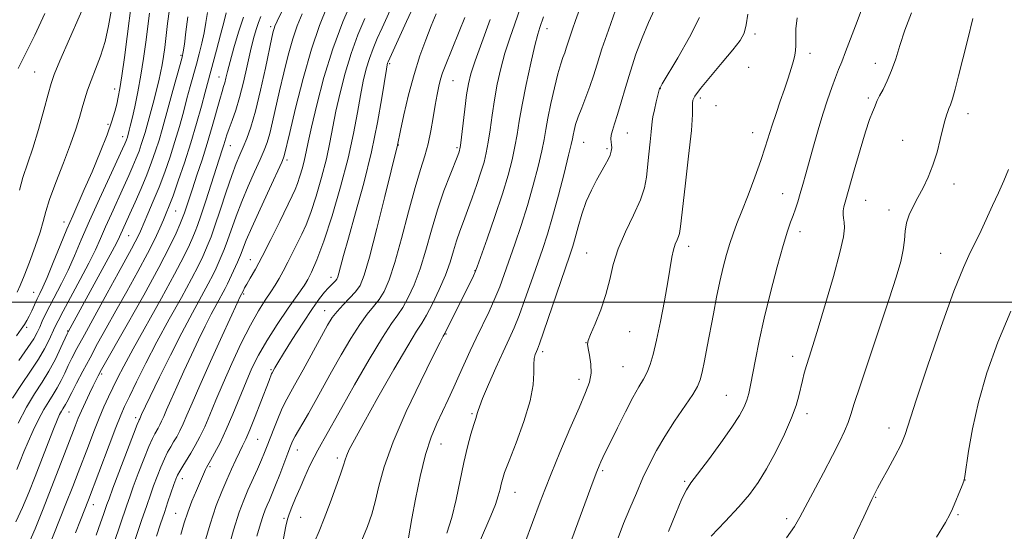
# Model space of a CAD drawing. Extents: x 2134800 to 2137700, y 322300 to 325200.
# Drawn here: x 2136558 to 2136790, y 323946 to 324067 of the extents above; entities that cross this region are included whole.
import ezdxf

# ---------------------------------------------------------------- set-up
doc = ezdxf.new("R2010")
doc.units = 0
doc.header["$MEASUREMENT"] = 0
for name, color, linetype, lineweight in [('DTM SPOT ELEVATION', 2, 'Continuous', 13), ('GRID LINE', 7, 'Continuous', 0), ('INDEX CONTOUR', 41, 'Continuous', 13), ('INTERMEDIATE CONTOUR', 44, 'Continuous', 0)]:
    doc.layers.add(name, color=color, linetype=linetype, lineweight=lineweight)

msp = doc.modelspace()

# ---------------------------------------------------------------- linework, layer by layer
at = {"layer": 'DTM SPOT ELEVATION'}
for p in [(2136616.88, 324064.92, 1069.64), (2136682.07, 324064.45, 1092.59), (2136731.15, 324063.19, 1102.39), (2136595.74, 324058.19, 1059.78), (2136744.11, 324058.61, 1104.53), (2136644.92, 324056.19, 1082.21), (2136729.63, 324055.33, 1102.41), (2136759.51, 324056.31, 1107.41), (2136561.23, 324054.26, 1048.98), (2136604.69, 324053.07, 1065.22), (2136659.89, 324052.17, 1086.92), (2136580.12, 324050.25, 1053.42), (2136708.78, 324050.28, 1100.04), (2136718.27, 324048.08, 1102.43), (2136757.92, 324048.15, 1107.75), (2136721.98, 324046.3, 1103.05), (2136781.37, 324044.43, 1110.57), (2136578.49, 324041.89, 1053.6), (2136582, 324039, 1055.42), (2136700.99, 324039.87, 1098.8), (2136730.62, 324039.91, 1103.3), (2136765.98, 324038.12, 1109.02), (2136607.35, 324036.9, 1068.77), (2136646.99, 324037.01, 1084.07), (2136660.88, 324036.38, 1087.77), (2136690.71, 324037.7, 1096.84), (2136696.22, 324036.19, 1097.73), (2136620.71, 324033.47, 1074.37), (2136778.1, 324027.8, 1110.62), (2136737.64, 324025.57, 1105.25), (2136757.25, 324023.99, 1108.84), (2136594.49, 324021.44, 1064.95), (2136762.78, 324021.68, 1109.52), (2136568.15, 324018.91, 1053.41), (2136583.38, 324015.64, 1060.92), (2136741.79, 324016.63, 1106.5), (2136715.48, 324013.14, 1102.53), (2136691.43, 324011.58, 1099.09), (2136774.91, 324011.5, 1111.17), (2136612.06, 324010.01, 1075.22), (2136631.1, 324005.82, 1081.48), (2136665.06, 324007.4, 1091.93), (2136624.88, 324004.07, 1079.98), (2136560.94, 324002.31, 1053.14), (2136610.49, 324001.93, 1076.19), (2136629.59, 323998, 1083.27), (2136559.34, 323994.07, 1054.29), (2136569.02, 323993.14, 1059.94), (2136658.22, 323992.5, 1092.09), (2136701.61, 323992.99, 1100.87), (2136691.3, 323990.4, 1099.98), (2136681.05, 323988.31, 1098.38), (2136740.03, 323987.21, 1107.45), (2136700, 323984.75, 1101.02), (2136577.05, 323983.01, 1066.31), (2136616.99, 323984.04, 1081.82), (2136689.61, 323981.79, 1099.47), (2136724.4, 323978.01, 1105.11), (2136569.32, 323974.06, 1064.88), (2136664.41, 323973.67, 1095.79), (2136743.4, 323973.68, 1108.45), (2136585.04, 323972.75, 1071.59), (2136762.79, 323970.32, 1111.45), (2136613.8, 323967.64, 1082.97), (2136657.07, 323966.53, 1094.79), (2136623.19, 323965.12, 1086.72), (2136632.65, 323963.22, 1089.6), (2136602.58, 323961.2, 1080.25), (2136695.22, 323960.27, 1102.25), (2136596.06, 323958.38, 1078.64), (2136714.53, 323957.71, 1105.77), (2136780.65, 323958.03, 1114.01), (2136674.56, 323955.14, 1098.75), (2136575.03, 323952.19, 1070.65), (2136759.6, 323953.95, 1112.09), (2136594.46, 323950.21, 1079.15), (2136779.06, 323949.87, 1114.19), (2136620.07, 323949.01, 1087.77), (2136624, 323949.2, 1088.95), (2136738.58, 323948.92, 1109.61)]:
    msp.add_point(p, dxfattribs=at)
at = {"layer": 'GRID LINE', "flags": 128}
msp.add_lwpolyline([(2135000, 324000), (2137500, 324000)], dxfattribs=at)
at = {"layer": 'INDEX CONTOUR', "flags": 128}
for points, elevation in [([(2136626.624, 324082.759), (2136618.453, 324066.26), (2136617.894, 324065.065), (2136617.674, 324064.48), (2136617.488, 324063.791), (2136617.164, 324062.367), (2136615.631, 324055.175), (2136614.474, 324049.93), (2136613.282, 324044.999), (2136612.205, 324041.26), (2136611.254, 324038.569), (2136610.407, 324036.532), (2136609.622, 324034.731), (2136608.779, 324032.673), (2136607.734, 324029.842), (2136606.412, 324025.962), (2136604.998, 324021.698), (2136603.741, 324017.954), (2136602.822, 324015.391), (2136602.149, 324013.701), (2136600.869, 324010.769), (2136599.837, 324008.6), (2136598.203, 324005.45), (2136595.815, 324001.1), (2136592.962, 323995.961), (2136590.049, 323990.605), (2136587.423, 323985.558), (2136585.23, 323981.171), (2136583.565, 323977.749), (2136582.436, 323975.383), (2136581.512, 323973.286), (2136580.38, 323970.456), (2136578.767, 323966.255), (2136573.873, 323953.329), (2136571.992, 323948.539), (2136570.846, 323945.591)], 1070), ([(2136573.99, 324072.519), (2136567.164, 324056.85), (2136565.841, 324053.684), (2136565.08, 324051.527), (2136564.383, 324049.048), (2136563.359, 324045.281), (2136562.083, 324040.726), (2136560.74, 324036.249), (2136558.433, 324029.347), (2136557.614, 324026.387)], 1050), ([(2136676.286, 324070.781), (2136673.307, 324062.237), (2136672.166, 324058.67), (2136671.187, 324055.07), (2136670.355, 324051.402), (2136669.665, 324047.709), (2136669.105, 324044.065), (2136668.633, 324040.648), (2136668.202, 324037.665), (2136667.757, 324035.219), (2136667.215, 324032.998), (2136666.488, 324030.588), (2136665.525, 324027.704), (2136664.428, 324024.582), (2136663.334, 324021.591), (2136662.355, 324018.999), (2136661.496, 324016.689), (2136660.733, 324014.439), (2136660.019, 324012.054), (2136659.203, 324009.402), (2136658.109, 324006.371), (2136656.644, 324002.961), (2136655.043, 323999.618), (2136653.622, 323996.901), (2136652.536, 323995.059), (2136651.29, 323993.096), (2136649.23, 323989.71), (2136645.967, 323984.096), (2136642.184, 323977.457), (2136638.833, 323971.495), (2136636.642, 323967.513), (2136635.441, 323965.204), (2136634.837, 323963.858), (2136634.464, 323962.803), (2136634.058, 323961.499), (2136633.385, 323959.442), (2136632.291, 323956.325), (2136630.93, 323952.62), (2136629.538, 323948.996), (2136628.313, 323945.986), (2136627.313, 323943.575)], 1090), ([(2136645.888, 324070.532), (2136643.184, 324064.654), (2136642.038, 324062.135), (2136641.037, 324059.798), (2136640.167, 324057.467), (2136639.41, 324054.963), (2136638.722, 324052.11), (2136638.056, 324048.732), (2136637.343, 324044.659), (2136636.431, 324039.761), (2136635.147, 324033.91), (2136633.398, 324027.165), (2136631.4, 324020.312), (2136629.446, 324014.32), (2136627.787, 324009.94), (2136626.5, 324007.056), (2136625.616, 324005.33), (2136624.899, 324004.013), (2136621.048, 323998.532), (2136618.442, 323994.722), (2136615.943, 323990.863), (2136613.998, 323987.501), (2136612.469, 323984.408), (2136611.068, 323981.154), (2136607.995, 323973.571), (2136606.426, 323969.91), (2136604.948, 323966.812), (2136603.669, 323964.378), (2136602.693, 323962.645), (2136601.743, 323960.997), (2136601.513, 323960.547), (2136601.256, 323959.971), (2136599.353, 323955.522), (2136598.318, 323953.029), (2136597.324, 323950.454), (2136596.494, 323947.972), (2136595.693, 323945.16)], 1080), ([(2136597.353, 324067.248), (2136596.881, 324063.702), (2136596.524, 324060.801), (2136596.28, 324059.016), (2136596.013, 324057.728), (2136595.552, 324056.037), (2136593.828, 324049.892), (2136592.869, 324046.427), (2136591.304, 324040.722), (2136590.566, 324038.21), (2136589.748, 324035.665), (2136588.789, 324032.968), (2136587.643, 324030.011), (2136586.298, 324026.773), (2136584.912, 324023.569), (2136583.686, 324020.799), (2136581.232, 324015.348), (2136580.498, 324013.863), (2136579.053, 324011.135), (2136576.683, 324006.792), (2136569.082, 323993.007), (2136568.843, 323992.493), (2136567.375, 323989.247), (2136566.087, 323986.567), (2136564.577, 323983.739), (2136562.948, 323981.081), (2136561.201, 323978.361), (2136559.316, 323975.213), (2136557.323, 323971.459)], 1060), ([(2136718.063, 324067.115), (2136715.685, 324062.479), (2136712.918, 324057.615), (2136709.241, 324051.424), (2136708.734, 324050.544), (2136708.633, 324050.329), (2136708.242, 324048.786), (2136707.848, 324047.188), (2136707.401, 324045.314), (2136707.042, 324043.661), (2136706.865, 324042.545), (2136706.671, 324040.099), (2136706.428, 324037.771), (2136706.111, 324034.902), (2136705.546, 324029.451), (2136705.086, 324026.949), (2136704.126, 324024.07), (2136702.499, 324020.517), (2136700.575, 324016.547), (2136698.855, 324012.556), (2136697.697, 324008.844), (2136696.865, 324005.318), (2136695.977, 324001.792), (2136694.77, 323998.19), (2136693.457, 323994.886), (2136692.371, 323992.367), (2136691.77, 323990.923), (2136691.607, 323990.056), (2136691.761, 323989.071), (2136692.094, 323987.448), (2136692.402, 323985.371), (2136692.466, 323983.198), (2136692.09, 323981.118), (2136691.172, 323978.636), (2136689.637, 323975.087), (2136687.498, 323970.104), (2136685.14, 323964.516), (2136683.041, 323959.452), (2136681.542, 323955.726), (2136680.451, 323952.885), (2136676.84, 323943.17)], 1100), ([(2136782.525, 324066.874), (2136781.333, 324062.005), (2136780.166, 324057.33), (2136779.159, 324053.355), (2136778.338, 324050.21), (2136777.704, 324047.935), (2136777.243, 324046.503), (2136776.9, 324045.613), (2136776.61, 324044.902), (2136776.309, 324044.03), (2136775.948, 324042.766), (2136775.479, 324040.904), (2136774.863, 324038.333), (2136774.083, 324035.333), (2136773.132, 324032.276), (2136772.015, 324029.469), (2136770.806, 324026.941), (2136769.595, 324024.654), (2136768.473, 324022.561), (2136767.537, 324020.592), (2136766.885, 324018.668), (2136766.562, 324016.707), (2136766.385, 324014.613), (2136766.116, 324012.287), (2136765.533, 324009.548), (2136764.48, 324005.904), (2136762.818, 324000.778), (2136760.525, 323993.949), (2136758.04, 323986.6), (2136755.919, 323980.262), (2136754.562, 323976.062), (2136753.744, 323973.478), (2136753.085, 323971.583), (2136752.247, 323969.56), (2136751.065, 323967.047), (2136749.416, 323963.795), (2136747.276, 323959.727), (2136741.692, 323949.242), (2136740.427, 323947.095), (2136738.579, 323944.385)], 1110)]:
    msp.add_lwpolyline(points, dxfattribs=dict(at, elevation=elevation))
at = {"layer": 'INTERMEDIATE CONTOUR', "flags": 128}
for points, elevation in [([(2136584.086, 324070.602), (2136583.055, 324062.627), (2136582.401, 324057.694), (2136581.794, 324053.355), (2136581.322, 324050.34), (2136580.942, 324048.318), (2136580.578, 324046.696), (2136580.136, 324044.924), (2136579.447, 324042.626), (2136578.321, 324039.469), (2136576.66, 324035.307), (2136574.736, 324030.732), (2136572.912, 324026.523), (2136570.178, 324020.338), (2136568.837, 324017.2), (2136567.248, 324013.342), (2136565.598, 324009.29), (2136564.165, 324005.823), (2136563.15, 324003.495), (2136562.438, 324001.987), (2136561.835, 324000.755), (2136560.527, 323997.954), (2136559.909, 323996.666), (2136559.366, 323995.644), (2136558.786, 323994.701), (2136558.021, 323993.573), (2136556.952, 323992.042)], 1054), ([(2136636.166, 324071.458), (2136633.903, 324066.098), (2136631.552, 324059.749), (2136629.465, 324052.955), (2136627.768, 324046.5), (2136626.527, 324041.224), (2136625.761, 324037.698), (2136625.291, 324035.415), (2136624.89, 324033.597), (2136624.383, 324031.644), (2136623.804, 324029.659), (2136623.236, 324027.92), (2136622.704, 324026.547), (2136621.992, 324025.015), (2136619.036, 324019.019), (2136616.924, 324014.761), (2136614.893, 324010.764), (2136613.274, 324007.733), (2136612.084, 324005.629), (2136611.262, 324004.225), (2136610.746, 324003.313), (2136610.455, 324002.758), (2136609.643, 324001.133), (2136609.07, 323999.904), (2136605.442, 323992.023), (2136602.687, 323985.985), (2136600.146, 323980.327), (2136598.335, 323976.156), (2136597.131, 323973.298), (2136596.254, 323971.261), (2136595.47, 323969.62), (2136594.721, 323968.226), (2136594.001, 323967.001), (2136593.296, 323965.845), (2136592.575, 323964.588), (2136591.803, 323963.041), (2136590.96, 323961.085), (2136590.095, 323958.884), (2136589.273, 323956.674), (2136588.512, 323954.546), (2136587.639, 323952.014), (2136586.438, 323948.449), (2136580.729, 323931.381)], 1076), ([(2136593.056, 324069.061), (2136592.58, 324065.657), (2136591.883, 324060.004), (2136591.591, 324057.88), (2136591.284, 324055.97), (2136590.925, 324054.085), (2136590.495, 324052.126), (2136589.977, 324050.016), (2136589.373, 324047.726), (2136587.242, 324039.974), (2136586.825, 324038.554), (2136586.364, 324037.122), (2136585.824, 324035.602), (2136585.179, 324033.937), (2136584.395, 324032.056), (2136583.43, 324029.855), (2136582.238, 324027.221), (2136579.306, 324020.831), (2136577.906, 324017.721), (2136576.722, 324015.007), (2136575.524, 324012.333), (2136574.001, 324009.203), (2136571.971, 324005.329), (2136567.919, 323997.853), (2136566.721, 323995.587), (2136565.989, 323994.1), (2136564.625, 323991.103), (2136563.56, 323989.005), (2136562.099, 323986.511), (2136560.207, 323983.666), (2136558.089, 323980.577), (2136556.009, 323977.37)], 1058), ([(2136601.97, 324068.249), (2136601.624, 324065.952), (2136601.201, 324063.502), (2136600.667, 324061.03), (2136600.043, 324058.552), (2136599.366, 324056.057), (2136597.924, 324050.857), (2136597.138, 324047.976), (2136596.286, 324044.81), (2136595.349, 324041.412), (2136594.306, 324037.864), (2136593.146, 324034.247), (2136591.888, 324030.637), (2136590.558, 324027.11), (2136589.202, 324023.762), (2136587.935, 324020.784), (2136586.149, 324016.689), (2136585.566, 324015.406), (2136584.943, 324014.163), (2136584.085, 324012.579), (2136580.893, 324006.824), (2136578.303, 324002.104), (2136572.954, 323992.29), (2136571.189, 323989.017), (2136570.015, 323986.784), (2136569.134, 323985.017), (2136568.292, 323983.25), (2136567.427, 323981.47), (2136566.521, 323979.772), (2136565.558, 323978.2), (2136564.517, 323976.574), (2136563.378, 323974.658), (2136562.138, 323972.301), (2136560.88, 323969.682), (2136559.705, 323967.061), (2136558.688, 323964.651), (2136557.816, 323962.469), (2136557.039, 323960.483)], 1062), ([(2136579.235, 324068.628), (2136578.651, 324065.116), (2136577.83, 324061.456), (2136576.757, 324058.017), (2136575.588, 324054.919), (2136574.517, 324052.223), (2136573.683, 324049.938), (2136573.03, 324047.884), (2136572.442, 324045.83), (2136571.798, 324043.542), (2136570.939, 324040.759), (2136569.701, 324037.215), (2136568.013, 324032.826), (2136566.208, 324028.22), (2136564.712, 324024.212), (2136563.811, 324021.334), (2136563.219, 324019.032), (2136562.503, 324016.479), (2136561.362, 324013.111), (2136559.996, 324009.424), (2136558.733, 324006.178), (2136557.804, 324003.923), (2136557.072, 324002.355)], 1052), ([(2136630.247, 324069.66), (2136628.444, 324065.242), (2136626.514, 324059.597), (2136624.549, 324052.708), (2136622.761, 324045.699), (2136621.385, 324039.979), (2136620.081, 324034.446), (2136619.937, 324034.017), (2136619.49, 324033.001), (2136616.571, 324026.698), (2136614.372, 324021.919), (2136612.413, 324017.575), (2136611.13, 324014.576), (2136609.74, 324011.05), (2136609.048, 324009.418), (2136607.189, 324005.281), (2136606.734, 324004.318), (2136606.142, 324003.175), (2136604.176, 323999.588), (2136602.88, 323997.146), (2136601.445, 323994.311), (2136599.88, 323991.104), (2136598.19, 323987.55), (2136596.411, 323983.739), (2136594.711, 323980.04), (2136593.295, 323976.891), (2136592.305, 323974.611), (2136591.648, 323973.049), (2136591.168, 323971.936), (2136590.739, 323971.039), (2136590.33, 323970.278), (2136589.531, 323968.921), (2136588.989, 323967.846), (2136588.166, 323965.945), (2136586.987, 323962.986), (2136585.665, 323959.544), (2136584.481, 323956.398), (2136583.629, 323954.08), (2136582.945, 323952.132), (2136579.898, 323943.093)], 1074), ([(2136650.491, 324069.539), (2136648.918, 324066.123), (2136644.589, 324056.617), (2136644.468, 324056.311), (2136644.38, 324055.962), (2136644.198, 324054.915), (2136643.149, 324048.192), (2136642.121, 324042.343), (2136640.68, 324035.447), (2136638.845, 324028.069), (2136636.904, 324020.999), (2136635.222, 324015.08), (2136634.073, 324010.943), (2136632.98, 324006.807), (2136632.717, 324005.919), (2136632.487, 324005.401), (2136632.195, 324005.019), (2136631.763, 324004.573), (2136630.473, 324003.284), (2136629.604, 324002.332), (2136628.416, 324000.84), (2136626.716, 323998.449), (2136624.436, 323995.001), (2136621.983, 323991.17), (2136619.89, 323987.832), (2136618.556, 323985.657), (2136617.855, 323984.472), (2136617.24, 323983.347), (2136617.119, 323983.069), (2136616.511, 323981.518), (2136614.581, 323976.504), (2136613.213, 323972.997), (2136611.947, 323969.853), (2136610.999, 323967.665), (2136610.259, 323966.11), (2136609.532, 323964.635), (2136608.667, 323962.797), (2136607.661, 323960.585), (2136606.554, 323958.102), (2136605.368, 323955.355), (2136604.065, 323952.01), (2136602.589, 323947.642), (2136600.934, 323942.066)], 1082), ([(2136690.023, 324069.817), (2136688.777, 324066.358), (2136688.061, 324064.333), (2136687.426, 324062.475), (2136686.957, 324061.009), (2136686.597, 324059.842), (2136686.254, 324058.803), (2136685.846, 324057.687), (2136685.329, 324056.155), (2136684.666, 324053.835), (2136683.855, 324050.539), (2136683.018, 324046.809), (2136682.309, 324043.372), (2136681.82, 324040.715), (2136681.402, 324038.368), (2136680.843, 324035.62), (2136679.981, 324031.944), (2136678.833, 324027.543), (2136677.471, 324022.803), (2136675.973, 324018.087), (2136674.47, 324013.654), (2136671.962, 324006.482), (2136670.912, 324003.626), (2136669.767, 324000.822), (2136668.394, 323997.801), (2136665.369, 323991.494), (2136663.969, 323988.489), (2136661.37, 323982.746), (2136660.065, 323979.889), (2136658.739, 323977.038), (2136656.055, 323971.382), (2136654.723, 323968.145), (2136653.418, 323964.05), (2136652.171, 323958.894), (2136651.071, 323953.495), (2136650.221, 323948.926), (2136649.402, 323944.415)], 1094), ([(2136698.206, 324068.83), (2136696.548, 324064.137), (2136695.024, 324059.673), (2136693.889, 324056.127), (2136693.018, 324053.306), (2136692.189, 324050.794), (2136691.243, 324048.275), (2136690.271, 324045.829), (2136689.428, 324043.638), (2136688.832, 324041.843), (2136688.454, 324040.438), (2136688.225, 324039.378), (2136688.057, 324038.5), (2136687.77, 324037.16), (2136687.163, 324034.599), (2136686.107, 324030.351), (2136684.77, 324025.175), (2136683.393, 324020.124), (2136682.155, 324015.982), (2136680.983, 324012.411), (2136678.338, 324004.735), (2136676.878, 324000.568), (2136675.511, 323996.848), (2136674.32, 323993.918), (2136673.144, 323991.297), (2136671.759, 323988.299), (2136670.042, 323984.498), (2136668.285, 323980.518), (2136666.883, 323977.244), (2136666.117, 323975.316), (2136665.82, 323974.411), (2136665.714, 323973.958), (2136665.557, 323973.442), (2136665.266, 323972.57), (2136664.797, 323971.101), (2136664.127, 323968.848), (2136663.316, 323965.834), (2136662.445, 323962.136), (2136660.648, 323953.441), (2136659.611, 323949.22), (2136658.415, 323945.531)], 1096), ([(2136707.445, 324068.956), (2136705.987, 324065.918), (2136704.498, 324062.335), (2136703.06, 324058.416), (2136701.738, 324054.413), (2136700.583, 324050.572), (2136699.591, 324047.103), (2136698.745, 324044.215), (2136698.038, 324042.048), (2136697.505, 324040.487), (2136697.192, 324039.349), (2136697.117, 324038.468), (2136697.192, 324037.736), (2136697.299, 324037.06), (2136697.335, 324036.351), (2136697.244, 324035.566), (2136696.984, 324034.666), (2136696.517, 324033.609), (2136695.829, 324032.32), (2136693.777, 324028.756), (2136692.543, 324026.411), (2136691.347, 324023.701), (2136690.305, 324020.699), (2136689.438, 324017.728), (2136688.742, 324015.175), (2136688.167, 324013.203), (2136687.475, 324011.084), (2136681.253, 323992.874), (2136680.298, 323990.154), (2136679.828, 323988.907), (2136679.567, 323988.308), (2136679.298, 323987.655), (2136679.057, 323986.695), (2136678.941, 323985.293), (2136678.967, 323983.298), (2136678.825, 323980.504), (2136678.129, 323976.697), (2136676.648, 323971.861), (2136674.791, 323966.802), (2136673.124, 323962.531), (2136672.078, 323959.779), (2136671.539, 323958.169), (2136671.256, 323957.048), (2136670.995, 323955.842), (2136670.592, 323954.299), (2136669.895, 323952.251), (2136668.815, 323949.602), (2136666.12, 323943.388)], 1098), ([(2136756.756, 324070.126), (2136755.227, 324066.147), (2136752.529, 324059.037), (2136751.607, 324056.677), (2136750.871, 324054.832), (2136750.134, 324052.947), (2136749.254, 324050.574), (2136748.239, 324047.672), (2136747.146, 324044.303), (2136746.029, 324040.575), (2136744.949, 324036.78), (2136743.137, 324030.258), (2136742.427, 324027.744), (2136741.8, 324025.586), (2136741.22, 324023.67), (2136740.666, 324021.947), (2136740.122, 324020.376), (2136739.552, 324018.811), (2136738.828, 324016.68), (2136737.805, 324013.303), (2136736.403, 324008.273), (2136734.823, 324002.253), (2136733.333, 323996.185), (2136732.147, 323990.853), (2136731.259, 323986.435), (2136730.12, 323980.389), (2136729.699, 323978.463), (2136729.233, 323976.864), (2136728.587, 323975.261), (2136727.506, 323973.273), (2136725.709, 323970.511), (2136723.078, 323966.8), (2136720.152, 323962.825), (2136716.012, 323957.356), (2136714.952, 323955.726), (2136713.902, 323953.56), (2136712.453, 323950.129), (2136710.745, 323945.921)], 1106), ([(2136606.366, 324068.201), (2136605.879, 324066.202), (2136605.054, 324063.042), (2136604.073, 324059.376), (2136601.406, 324049.524), (2136600.529, 324046.226), (2136599.394, 324042.101), (2136598.046, 324037.518), (2136596.56, 324032.861), (2136595.1, 324028.566), (2136593.857, 324025.081), (2136592.958, 324022.686), (2136592.27, 324020.981), (2136591.597, 324019.393), (2136590.745, 324017.418), (2136589.546, 324014.82), (2136587.838, 324011.428), (2136585.542, 324007.187), (2136582.925, 324002.509), (2136580.34, 323997.923), (2136578.063, 323993.839), (2136576.072, 323990.208), (2136574.264, 323986.865), (2136572.577, 323983.709), (2136571.097, 323980.91), (2136569.949, 323978.707), (2136568.767, 323976.372), (2136568.465, 323975.805), (2136567.852, 323974.828), (2136567.504, 323974.243), (2136567.098, 323973.452), (2136566.524, 323972.156), (2136565.647, 323970.011), (2136564.39, 323966.816), (2136561.309, 323958.888), (2136559.806, 323955.083), (2136558.322, 323951.545), (2136556.761, 323948.203)], 1064), ([(2136563.614, 324068.045), (2136561.218, 324062.967), (2136559.004, 324058.408), (2136557.293, 324055.048)], 1048), ([(2136588.333, 324068.129), (2136587.459, 324061.272), (2136586.919, 324057.435), (2136586.278, 324053.476), (2136585.54, 324049.563), (2136584.803, 324046.029), (2136584.184, 324043.252), (2136583.774, 324041.488), (2136583.529, 324040.508), (2136583.085, 324038.9), (2136582.859, 324038.236), (2136582.715, 324037.862), (2136582.492, 324037.339), (2136581.947, 324036.141), (2136578.858, 324029.478), (2136576.49, 324024.331), (2136574.157, 324019.146), (2136572.218, 324014.674), (2136570.59, 324010.874), (2136569.083, 324007.513), (2136567.558, 324004.406), (2136564.802, 323999.135), (2136563.791, 323997.111), (2136563.014, 323995.453), (2136562.395, 323994.074), (2136561.817, 323992.831), (2136560.996, 323991.361), (2136559.605, 323989.245), (2136557.462, 323986.241)], 1056), ([(2136610.468, 324067.18), (2136609.271, 324063.648), (2136608.186, 324059.964), (2136607.312, 324056.724), (2136606.719, 324054.382), (2136606.335, 324052.804), (2136606.056, 324051.713), (2136605.781, 324050.801), (2136605.416, 324049.647), (2136604.874, 324047.801), (2136603.093, 324041.359), (2136601.943, 324037.425), (2136600.706, 324033.519), (2136599.489, 324029.882), (2136598.413, 324026.728), (2136596.526, 324021.065), (2136596.236, 324020.24), (2136595.932, 324019.475), (2136595.437, 324018.303), (2136594.557, 324016.273), (2136593.011, 324013.004), (2136590.499, 324008.137), (2136586.929, 324001.63), (2136583.041, 323994.734), (2136576.972, 323984.066), (2136576.19, 323982.61), (2136575.693, 323981.638), (2136575.017, 323980.271), (2136574.137, 323978.443), (2136573.169, 323976.379), (2136572.263, 323974.374), (2136571.511, 323972.6), (2136570.768, 323970.719), (2136566.94, 323960.771), (2136565.123, 323956.107), (2136563.193, 323951.211), (2136561.3, 323946.539), (2136559.609, 323942.586)], 1066), ([(2136614.554, 324067.296), (2136613.99, 324065.938), (2136613.438, 324064.274), (2136612.842, 324062.108), (2136612.162, 324059.275), (2136611.366, 324055.725), (2136610.484, 324051.869), (2136609.56, 324048.232), (2136608.642, 324045.231), (2136607.795, 324042.849), (2136607.09, 324040.962), (2136606.57, 324039.444), (2136605.847, 324037.046), (2136605.475, 324035.872), (2136604.105, 324031.7), (2136601.573, 324023.898), (2136600.404, 324020.352), (2136599.61, 324018.065), (2136599.05, 324016.619), (2136598.497, 324015.319), (2136597.708, 324013.513), (2136596.389, 324010.741), (2136594.233, 324006.588), (2136591.11, 324000.908), (2136584.44, 323988.999), (2136582.212, 323984.89), (2136580.733, 323982.014), (2136579.638, 323979.767), (2136578.616, 323977.616), (2136577.562, 323975.3), (2136576.422, 323972.628), (2136575.169, 323969.49), (2136573.872, 323966.122), (2136571.467, 323959.804), (2136570.202, 323956.534), (2136568.579, 323952.394), (2136564.265, 323941.498)], 1068), ([(2136624.35, 324067.96), (2136623.169, 324065.153), (2136622.094, 324062.039), (2136621.019, 324058.249), (2136619.962, 324054.033), (2136618.978, 324049.79), (2136617.347, 324042.477), (2136616.682, 324039.723), (2136616.071, 324037.638), (2136615.372, 324035.785), (2136614.415, 324033.611), (2136613.097, 324030.714), (2136611.575, 324027.296), (2136610.073, 324023.709), (2136608.771, 324020.269), (2136606.739, 324014.502), (2136605.935, 324012.405), (2136605.235, 324010.744), (2136604.029, 324008.024), (2136603.286, 324006.459), (2136602.173, 324004.313), (2136598.412, 323997.449), (2136595.932, 323992.778), (2136593.246, 323987.488), (2136590.69, 323982.304), (2136587.379, 323975.454), (2136586.444, 323973.454), (2136586.01, 323972.459), (2136585.873, 323972.215), (2136585.765, 323971.997), (2136585.403, 323971.103), (2136584.53, 323968.849), (2136579.688, 323956.122), (2136578.747, 323953.614), (2136578.251, 323952.249), (2136577.459, 323949.914), (2136576.763, 323947.928), (2136575.716, 323945.054)], 1072), ([(2136639.124, 324066.845), (2136637.484, 324062.98), (2136635.866, 324058.622), (2136634.439, 324053.963), (2136633.245, 324049.306), (2136632.292, 324044.978), (2136630.861, 324037.588), (2136630.019, 324033.753), (2136628.891, 324029.404), (2136627.6, 324024.982), (2136626.335, 324021.109), (2136625.233, 324018.219), (2136624.228, 324015.999), (2136620.909, 324009.371), (2136619.827, 324007.26), (2136618.886, 324005.538), (2136617.973, 324004.018), (2136616.929, 324002.421), (2136615.623, 324000.478), (2136614.023, 323997.944), (2136612.123, 323994.582), (2136609.961, 323990.293), (2136607.732, 323985.533), (2136605.676, 323980.891), (2136603.972, 323976.849), (2136602.566, 323973.44), (2136601.34, 323970.585), (2136600.199, 323968.2), (2136599.111, 323966.175), (2136598.065, 323964.393), (2136596.161, 323961.331), (2136595.439, 323960.137), (2136594.933, 323959.184), (2136594.526, 323958.224), (2136594.065, 323956.95), (2136592.661, 323952.882), (2136591.81, 323950.375), (2136590.927, 323947.729), (2136589.988, 323944.762)], 1078), ([(2136655.904, 324067.951), (2136654.758, 324065.122), (2136653.473, 324061.851), (2136652.102, 324058.064), (2136650.727, 324053.697), (2136649.434, 324048.833), (2136648.326, 324044.139), (2136647.509, 324040.429), (2136646.779, 324036.973), (2136643.824, 324024.902), (2136641.942, 324017.314), (2136640.21, 324010.605), (2136638.956, 324006.315), (2136637.969, 324003.924), (2136636.902, 324002.395), (2136635.513, 324000.885), (2136633.973, 323999.316), (2136632.554, 323997.804), (2136631.423, 323996.361), (2136630.314, 323994.58), (2136628.852, 323991.951), (2136624.535, 323984.044), (2136622.534, 323980.406), (2136621.167, 323977.959), (2136620.248, 323976.264), (2136619.458, 323974.607), (2136618.553, 323972.463), (2136617.597, 323970.067), (2136616.057, 323966.079), (2136615.441, 323964.52), (2136614.71, 323962.773), (2136613.744, 323960.563), (2136611.537, 323955.61), (2136610.534, 323953.282), (2136609.475, 323950.436), (2136608.146, 323946.231), (2136606.433, 323940.216)], 1084), ([(2136662.667, 324067.128), (2136661.332, 324063.788), (2136658.047, 324055.657), (2136657.454, 324054.065), (2136656.99, 324052.594), (2136656.558, 324050.925), (2136656.128, 324048.913), (2136655.684, 324046.457), (2136655.208, 324043.525), (2136654.666, 324040.363), (2136654.016, 324037.29), (2136653.217, 324034.447), (2136652.215, 324031.271), (2136650.955, 324027.024), (2136649.423, 324021.294), (2136647.774, 324014.982), (2136646.206, 324009.316), (2136644.861, 324005.233), (2136643.661, 324002.493), (2136642.476, 324000.564), (2136641.18, 323998.928), (2136639.681, 323997.129), (2136637.895, 323994.723), (2136635.785, 323991.418), (2136633.504, 323987.53), (2136631.249, 323983.525), (2136627.369, 323976.512), (2136625.801, 323973.72), (2136624.494, 323971.475), (2136623.446, 323969.716), (2136622.651, 323968.343), (2136622.075, 323967.22), (2136621.563, 323966.019), (2136620.931, 323964.366), (2136619.041, 323959.358), (2136618.062, 323956.834), (2136617.251, 323954.837), (2136616.599, 323953.316), (2136616.064, 323952.109), (2136615.593, 323951.016), (2136615.095, 323949.679), (2136614.472, 323947.705), (2136613.652, 323944.798)], 1086), ([(2136668.668, 324066.633), (2136666.677, 324061.2), (2136665.106, 324056.852), (2136664.114, 324053.835), (2136663.535, 324051.479), (2136663.122, 324048.884), (2136662.683, 324045.445), (2136661.662, 324036.905), (2136661.543, 324036.112), (2136661.458, 324035.783), (2136661.329, 324035.411), (2136661.007, 324034.574), (2136659.192, 324030.003), (2136657.758, 324026.186), (2136656.25, 324021.734), (2136654.841, 324016.971), (2136653.503, 324012.229), (2136652.157, 324007.844), (2136650.753, 324004.097), (2136649.352, 324001.055), (2136648.048, 323998.732), (2136646.846, 323996.972), (2136645.389, 323994.942), (2136643.236, 323991.641), (2136640.148, 323986.474), (2136636.693, 323980.48), (2136633.647, 323975.099), (2136629.499, 323967.716), (2136628.761, 323966.458), (2136627.991, 323965.109), (2136627.111, 323963.431), (2136626.069, 323961.269), (2136624.936, 323958.782), (2136623.808, 323956.208), (2136622.777, 323953.772), (2136621.91, 323951.647), (2136621.272, 323949.993), (2136620.869, 323948.768), (2136620.495, 323947.128), (2136618.871, 323938.833)], 1088), ([(2136681.232, 324067.282), (2136680.36, 324064.734), (2136679.9, 324063.162), (2136679.227, 324060.489), (2136678.26, 324056.305), (2136677.174, 324051.324), (2136676.208, 324046.535), (2136675.528, 324042.685), (2136675.026, 324039.545), (2136674.523, 324036.643), (2136673.852, 324033.536), (2136672.897, 324029.911), (2136671.549, 324025.481), (2136669.791, 324020.192), (2136667.957, 324014.898), (2136665.611, 324008.28), (2136665.152, 324007.096), (2136664.72, 324006.182), (2136657.945, 323992.574), (2136657.61, 323991.975), (2136656.875, 323990.544), (2136655.176, 323987.179), (2136652.284, 323981.367), (2136648.858, 323974.17), (2136645.774, 323967.05), (2136643.697, 323961.174), (2136642.433, 323956.556), (2136641.575, 323952.921), (2136640.755, 323949.945), (2136639.758, 323947.108), (2136638.41, 323943.839)], 1092), ([(2136729.43, 324067.875), (2136729.087, 324065.335), (2136728.564, 324063.413), (2136727.608, 324061.662), (2136725.937, 324059.471), (2136723.433, 324056.459), (2136720.652, 324053.161), (2136718.318, 324050.343), (2136716.975, 324048.567), (2136716.446, 324047.582), (2136716.375, 324046.936), (2136716.434, 324046.102), (2136716.415, 324044.251), (2136716.137, 324040.482), (2136715.495, 324034.364), (2136714.684, 324027.349), (2136713.552, 324017.821), (2136713.322, 324016.191), (2136713.102, 324015.43), (2136712.758, 324014.66), (2136712.334, 324013.65), (2136711.917, 324012.332), (2136711.56, 324010.596), (2136710.611, 324004.787), (2136709.808, 324000.308), (2136708.866, 323995.416), (2136707.939, 323990.972), (2136707.141, 323987.639), (2136706.418, 323985.256), (2136705.678, 323983.452), (2136704.823, 323981.846), (2136703.746, 323980.012), (2136702.338, 323977.511), (2136700.566, 323974.105), (2136698.699, 323970.364), (2136695.265, 323963.322), (2136694.8, 323962.328), (2136694.389, 323961.395), (2136693.846, 323960.04), (2136692.984, 323957.759), (2136687.399, 323942.599)], 1102), ([(2136741.084, 324067.026), (2136740.794, 324064.389), (2136740.741, 324062.212), (2136740.762, 324060.525), (2136740.711, 324059.292), (2136740.534, 324058.209), (2136740.193, 324056.909), (2136739.664, 324055.104), (2136738.958, 324052.829), (2136738.099, 324050.201), (2136737.121, 324047.351), (2136736.114, 324044.452), (2136735.182, 324041.69), (2136733.548, 324036.51), (2136732.488, 324033.352), (2136731.075, 324029.435), (2136729.497, 324025.242), (2136728.032, 324021.438), (2136726.88, 324018.495), (2136725.979, 324016.12), (2136725.193, 324013.83), (2136724.412, 324011.221), (2136723.624, 324008.224), (2136722.841, 324004.854), (2136722.073, 324001.15), (2136721.32, 323997.247), (2136719.868, 323989.504), (2136719.217, 323986.118), (2136718.679, 323983.448), (2136718.238, 323981.622), (2136717.61, 323980.101), (2136716.444, 323978.179), (2136712.169, 323971.903), (2136709.843, 323968.33), (2136707.895, 323965), (2136706.247, 323961.802), (2136704.712, 323958.509), (2136703.151, 323954.963), (2136701.604, 323951.303), (2136700.157, 323947.74), (2136698.86, 323944.398)], 1104), ([(2136768.045, 324068.22), (2136766.528, 324064.099), (2136765.327, 324060.475), (2136764.338, 324057.326), (2136763.386, 324054.577), (2136762.352, 324052.174), (2136761.342, 324050.157), (2136760.517, 324048.592), (2136759.98, 324047.489), (2136759.299, 324045.855), (2136758.844, 324044.801), (2136758.173, 324043.061), (2136757.206, 324040.162), (2136755.924, 324035.895), (2136754.547, 324031.105), (2136752.555, 324024.113), (2136752.119, 324022.486), (2136751.946, 324021.482), (2136751.943, 324020.639), (2136752.038, 324019.784), (2136752.165, 324018.815), (2136752.225, 324017.532), (2136751.987, 324015.367), (2136751.186, 324011.645), (2136749.679, 324006.046), (2136747.812, 323999.64), (2136746.056, 323993.846), (2136744.773, 323989.737), (2136743.905, 323987.011), (2136743.285, 323985.02), (2136742.773, 323983.218), (2136742.325, 323981.461), (2136741.508, 323977.856), (2136740.879, 323975.63), (2136739.792, 323972.692), (2136738.099, 323968.87), (2136736.027, 323964.654), (2136733.894, 323960.697), (2136731.907, 323957.458), (2136729.824, 323954.622), (2136727.292, 323951.678), (2136724.127, 323948.287), (2136720.825, 323944.8)], 1108), ([(2136790.952, 324031.289), (2136789.867, 324028.619), (2136788.579, 324025.742), (2136787.205, 324022.763), (2136784.519, 324016.91), (2136783.232, 324014.241), (2136781.928, 324011.662), (2136780.325, 324008.181), (2136778.086, 324002.588), (2136775.056, 323994.257), (2136771.815, 323984.909), (2136769.129, 323976.848), (2136766.575, 323968.761), (2136765.618, 323966.405), (2136764.172, 323963.552), (2136762.487, 323960.489), (2136761.003, 323957.854), (2136760.051, 323956.129), (2136759.542, 323955.158), (2136758.71, 323953.458), (2136756.792, 323949.389), (2136755.313, 323946.223), (2136753.843, 323943.05)], 1112), ([(2136791.498, 323997.884), (2136788.413, 323990.57), (2136785.866, 323983.341), (2136783.884, 323976.43), (2136782.469, 323970.113), (2136781.537, 323964.811), (2136780.665, 323958.869), (2136780.41, 323957.759), (2136780.007, 323956.725), (2136777.722, 323951.271), (2136777.09, 323949.868), (2136776.054, 323948.019), (2136773.928, 323944.595)], 1114)]:
    msp.add_lwpolyline(points, dxfattribs=dict(at, elevation=elevation))

doc.saveas('drawing.dxf')
